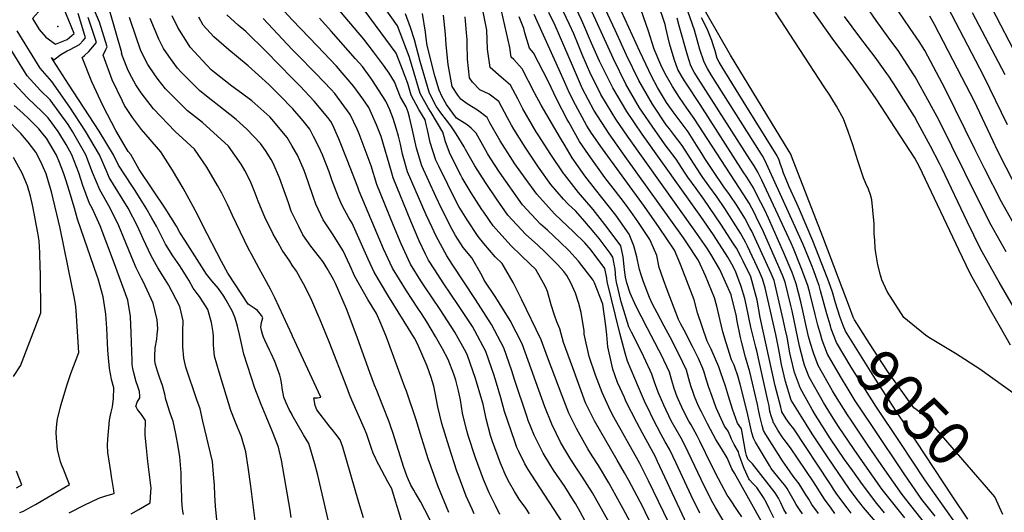
# Model space of a CAD drawing. Units: inches. Extents: x 2501715 to 2507027, y 1473452 to 1480904.
# Drawn here: x 2504820 to 2505469, y 1477048 to 1477372 of the extents above; entities that cross this region are included whole.
import ezdxf
from ezdxf.enums import TextEntityAlignment as Align

# ---------------------------------------------------------------- set-up
doc = ezdxf.new("R2010")
doc.units = ezdxf.units.IN
doc.header["$MEASUREMENT"] = 0
doc.layers.add('tile_2917_05_contour_10ft', color=8, linetype='Continuous')
doc.layers.add('tile_2917_05_spot_elev', color=143, linetype='Continuous')
doc.styles.add('Arial', font='arial.ttf')

msp = doc.modelspace()

# ---------------------------------------------------------------- linework, layer by layer
at = {"layer": 'tile_2917_05_contour_10ft'}
for points, elevation in [([(2505406.96, 1477366.04), (2505398.51, 1477378.45), (2505392.64, 1477386.93), (2505390.71, 1477391.41), (2505389.21, 1477394.44), (2505387.57, 1477397.48), (2505382.55, 1477406.46), (2505366.97, 1477431.1), (2505353.85, 1477451.64), (2505333.5, 1477483.03), (2505332.14, 1477485.22)], 9100), ([(2505394.22, 1477358), (2505388.48, 1477365.93), (2505384.39, 1477371.46), (2505378.1, 1477380.56), (2505375.44, 1477384.45), (2505373.27, 1477388.5), (2505368.64, 1477397.32), (2505364.8, 1477405.86), (2505360.41, 1477414.59), (2505347.32, 1477435.9), (2505321.06, 1477476.75), (2505320.41, 1477477.8)], 9090), ([(2505000, 1477164.12), (2504988.5, 1477188.91), (2504985.68, 1477194.59), (2504983.1, 1477199.37), (2504978.21, 1477208.01), (2504973.06, 1477217.49), (2504971.24, 1477221.11), (2504960.58, 1477243.06), (2504957.33, 1477250.18), (2504953.59, 1477257.8), (2504950.83, 1477262.8), (2504943.69, 1477274.81), (2504935.53, 1477286.73), (2504922.97, 1477298.36), (2504908.65, 1477313.16), (2504902.64, 1477320.84), (2504900.56, 1477323.77), (2504896.92, 1477329.02), (2504894.33, 1477333.82), (2504891.98, 1477338.52), (2504888.26, 1477347.94), (2504887.54, 1477349.88), (2504887.67, 1477350.16), (2504871.08, 1477408.12)], 8740), ([(2505241.2, 1477030.16), (2505232.44, 1477048.02), (2505230.75, 1477051.21), (2505221.5, 1477068.53), (2505218.79, 1477073.57), (2505213.91, 1477081.92), (2505198.97, 1477107.82), (2505193.16, 1477119.76), (2505184.68, 1477142.66), (2505178.55, 1477159.3), (2505176.07, 1477168.37), (2505174.3, 1477173.02), (2505172.57, 1477177.43), (2505170.55, 1477184.3), (2505167.97, 1477193.08), (2505167.02, 1477195.53), (2505165.35, 1477198.5), (2505160.26, 1477207.37), (2505156.46, 1477211.19), (2505150.66, 1477216.77), (2505143.84, 1477223.33), (2505132.21, 1477236.19), (2505126.1, 1477245.2), (2505124.89, 1477247.02), (2505117.72, 1477257.96), (2505111.85, 1477267.73), (2505110.94, 1477269.54), (2505104.01, 1477283.4), (2505100.92, 1477291.54), (2505099.9, 1477294.71), (2505099.18, 1477297.85), (2505091.52, 1477310.8), (2505089.41, 1477313.9), (2505084.2, 1477323.21), (2505079.16, 1477340.39), (2505076.98, 1477347.72), (2505069.2, 1477367.79), (2505052.12, 1477392.19)], 8850), ([(2505366.87, 1477182.72), (2505349.31, 1477228.97), (2505328.76, 1477281.98), (2505328.24, 1477283.29), (2505327.22, 1477285.09), (2505288.48, 1477348.55), (2505266.33, 1477387.29)], 9050), ([(2505470.92, 1477302.73), (2505455.29, 1477334.81), (2505428.99, 1477385.38)], 9120), ([(2505000, 1477111.62), (2504999.84, 1477111.91), (2504998.02, 1477115.32), (2504996.04, 1477119.67), (2504994.35, 1477123.41), (2504993.37, 1477129.31), (2504993.14, 1477131.45), (2504992.4, 1477135.2), (2504991.77, 1477137.92), (2504988.43, 1477146.96), (2504986.06, 1477152.26), (2504985.08, 1477154.25), (2504981.91, 1477160.85), (2504981.05, 1477162.88), (2504980.29, 1477164.98), (2504979.69, 1477167.22), (2504979.24, 1477169.47), (2504979.81, 1477172.52), (2504980.7, 1477175.63), (2504979.66, 1477177.09), (2504977.16, 1477180.54), (2504974.91, 1477181.94), (2504970.93, 1477184.65), (2504957.48, 1477205.08), (2504953.47, 1477212.63), (2504940.91, 1477236.78), (2504938, 1477242.7), (2504934.8, 1477248.87), (2504928.15, 1477260.92), (2504921.16, 1477272.94), (2504913.52, 1477284.9), (2504900.63, 1477299.63), (2504894.68, 1477307.43), (2504889.51, 1477315.42), (2504888.14, 1477318.21), (2504881.31, 1477332.38), (2504875.37, 1477348.53), (2504877.27, 1477352.21), (2504878.15, 1477354.03), (2504872.95, 1477370.34), (2504867.06, 1477384.17)], 8730), ([(2505000, 1477371.69), (2504992.37, 1477379.93)], 8810), ([(2505223.51, 1477014.36), (2505197.6, 1477060.39), (2505190.64, 1477071.52), (2505187.56, 1477076.06), (2505183.43, 1477082.49), (2505180.15, 1477087.92), (2505176.67, 1477093.79), (2505170.8, 1477105.69), (2505166.31, 1477116.99), (2505151.33, 1477158.5), (2505143.46, 1477173.95), (2505134.08, 1477189.08), (2505126.42, 1477200.5), (2505124.97, 1477203.29), (2505118.14, 1477215.13), (2505112.49, 1477222.01), (2505107.48, 1477229.9), (2505105.3, 1477233.78), (2505098.27, 1477247.6), (2505094.41, 1477255.58), (2505085.35, 1477275.71), (2505081.8, 1477287.25), (2505079.25, 1477299.21), (2505077.24, 1477307.76), (2505076.25, 1477310.97), (2505074.98, 1477314.47), (2505071.19, 1477320.87), (2505067.35, 1477331.07), (2505063.68, 1477336.78), (2505059.97, 1477341.89), (2505053.42, 1477350.72), (2505047.08, 1477359.02), (2505028.61, 1477380.81)], 8830), ([(2505357.3, 1477046.94), (2505354.74, 1477050.38), (2505350.42, 1477056.19), (2505343.11, 1477067.62), (2505328.03, 1477090.1), (2505325.27, 1477093.86), (2505322.63, 1477097.24), (2505319.63, 1477101.6), (2505317.01, 1477106.33), (2505316.74, 1477106.85), (2505316.56, 1477107.38), (2505315.51, 1477110.53), (2505314.51, 1477114.04), (2505313.94, 1477117.71), (2505313.2, 1477121.31), (2505307.92, 1477144.98), (2505305.91, 1477153.95), (2505305.23, 1477156.4), (2505301.84, 1477169.49), (2505299.14, 1477183.28), (2505297.98, 1477188.44), (2505295.67, 1477196.29), (2505292.78, 1477204), (2505291.74, 1477206.38), (2505289.44, 1477211.01), (2505286.69, 1477215.64), (2505277.38, 1477230.18), (2505268.96, 1477242.37), (2505230.41, 1477296.46), (2505220.21, 1477311.55), (2505211, 1477326.93), (2505203.28, 1477342.36), (2505202.3, 1477344.49), (2505197.04, 1477356.48), (2505191.39, 1477369.78), (2505190.47, 1477371.75), (2505185.3, 1477382.55)], 8960), ([(2505389.55, 1477035.3), (2505376.23, 1477050.79), (2505371.33, 1477056.91), (2505366.85, 1477062.95), (2505352.34, 1477084.22), (2505342.35, 1477099.29), (2505338.38, 1477105.55), (2505328.51, 1477121.48), (2505324.68, 1477133.68), (2505322.04, 1477145.01), (2505320.78, 1477152.46), (2505320, 1477157.09), (2505318.38, 1477164.69), (2505311.28, 1477195.44), (2505309.63, 1477201.41), (2505307.64, 1477205.98), (2505299.71, 1477222.81), (2505298.32, 1477225.43), (2505295.19, 1477231.34), (2505284.92, 1477247.69), (2505279.73, 1477255.09), (2505274.26, 1477262.54), (2505270.33, 1477268.04), (2505268.94, 1477270.03), (2505262.28, 1477280.51), (2505256.64, 1477289.08), (2505251.7, 1477295.61), (2505248.28, 1477300), (2505246.25, 1477302.7), (2505237.09, 1477316.32), (2505228.13, 1477331.77), (2505220.14, 1477348.57), (2505212.71, 1477365.07), (2505204.52, 1477382.27)], 8980), ([(2505403.27, 1477043.93), (2505390.96, 1477059.28), (2505388.42, 1477062.57), (2505377.04, 1477078.92), (2505370.07, 1477088.94), (2505359.65, 1477104.15), (2505355.01, 1477111.44), (2505349.69, 1477119.94), (2505340.44, 1477136.63), (2505337.28, 1477144.54), (2505336.57, 1477146.79), (2505333.99, 1477156.99), (2505329.12, 1477180.33), (2505328.28, 1477183.78), (2505324.52, 1477199.12), (2505322.73, 1477203.66), (2505311.78, 1477228.65), (2505309.31, 1477234.2), (2505306.64, 1477239.79), (2505304.31, 1477244.48), (2505300.79, 1477251.16), (2505297.41, 1477256.52), (2505264.52, 1477306.95), (2505259.69, 1477313.72), (2505254.9, 1477320.57), (2505250.28, 1477327.83), (2505245.3, 1477336.62), (2505242.73, 1477342.08), (2505238.28, 1477352.52), (2505234.48, 1477364.26), (2505228, 1477383.25)], 9000), ([(2505341.55, 1477158.06), (2505340.02, 1477163.39), (2505334.93, 1477186.15), (2505331.85, 1477198), (2505330.26, 1477202.5), (2505329.06, 1477205.44), (2505323.5, 1477218.84), (2505313.47, 1477241.21), (2505311.05, 1477246.46), (2505305.94, 1477256.67), (2505303.64, 1477261.24), (2505299.24, 1477268.13), (2505296.86, 1477271.85), (2505268.51, 1477315.98), (2505259.5, 1477329.65), (2505258.26, 1477331.6), (2505256.22, 1477334.91), (2505253.94, 1477339.07), (2505251.51, 1477345.97), (2505248.34, 1477356.28), (2505245.96, 1477366.58), (2505245.42, 1477368.64), (2505240.96, 1477382.44)], 9010), ([(2505354.29, 1477170.47), (2505352, 1477178.25), (2505347.88, 1477193.49), (2505346.86, 1477196.83), (2505345.85, 1477199.83), (2505343.4, 1477206.52), (2505341.84, 1477210.45), (2505336.4, 1477223.91), (2505335.36, 1477226.25), (2505327.93, 1477242.72), (2505311.19, 1477279.48), (2505309.56, 1477282.23), (2505307.7, 1477285.31), (2505275.89, 1477335.66), (2505273.36, 1477339.75), (2505271.2, 1477343.94), (2505268.36, 1477352.29), (2505267.16, 1477356.23), (2505264.77, 1477364.96), (2505259.11, 1477381.25)], 9030), ([(2505472.91, 1477157.6), (2505466.36, 1477169.18), (2505459.82, 1477180.77), (2505453.3, 1477192.38), (2505447.77, 1477202.33), (2505446.19, 1477205.19), (2505439, 1477220.36), (2505413.06, 1477274.96), (2505409.98, 1477280.75), (2505384.55, 1477319.79), (2505378.96, 1477327.8), (2505374.25, 1477334.44), (2505368.69, 1477342.11), (2505356.6, 1477358.19), (2505346.99, 1477371.69), (2505341.53, 1477379.56)], 9070), ([(2505494.63, 1477314.24), (2505460.86, 1477379.24)], 9140), ([(2504975.71, 1477040.3), (2504972.68, 1477064.93), (2504971.03, 1477077.32), (2504969.33, 1477087.38), (2504966.47, 1477097.23), (2504962.3, 1477107.4), (2504959.55, 1477114.54), (2504951.78, 1477139.97), (2504950.27, 1477145.18), (2504948.81, 1477150.39), (2504948.35, 1477155.23), (2504948.16, 1477157.76), (2504948.21, 1477163.06), (2504947.94, 1477166), (2504946.78, 1477172.49), (2504944.47, 1477181.03), (2504941.39, 1477185.87), (2504938.88, 1477189.72), (2504937.41, 1477191.58), (2504934.74, 1477195.22), (2504931.8, 1477200.36), (2504930.77, 1477202.22), (2504927.04, 1477208.1), (2504925.89, 1477209.87), (2504921.24, 1477216.43), (2504916.51, 1477224.2), (2504910.62, 1477236.02), (2504907.56, 1477241.34), (2504903.86, 1477247.77), (2504896.53, 1477259.53), (2504894.37, 1477262.7), (2504885.57, 1477276.15), (2504882.34, 1477282.97), (2504872.87, 1477298.46), (2504852.56, 1477329.44), (2504842.67, 1477344.79), (2504841.36, 1477346.93), (2504842.95, 1477345.36), (2504847.54, 1477348.9), (2504851.75, 1477351.43), (2504853.75, 1477352.24), (2504859.97, 1477355.57), (2504862.28, 1477358.12), (2504863.79, 1477359.87), (2504861.46, 1477368.06), (2504858.94, 1477376.05)], 8710), ([(2504999.34, 1477044.24), (2504998.55, 1477048.93), (2504992.89, 1477081.96), (2504991.4, 1477088.45), (2504990.82, 1477090.45), (2504986.96, 1477100.61), (2504982.74, 1477110.74), (2504979.59, 1477118.51), (2504975.27, 1477129.26), (2504968.16, 1477151.63), (2504967.09, 1477156.76), (2504965.28, 1477164.58), (2504963.92, 1477170.07), (2504962.99, 1477173.14), (2504962.1, 1477176.04), (2504960.32, 1477180.25), (2504958.72, 1477183.36), (2504956.45, 1477187.34), (2504955, 1477189.82), (2504951.39, 1477195), (2504947, 1477199.9), (2504943.46, 1477204.35), (2504929.61, 1477226), (2504925.91, 1477231.81), (2504923.79, 1477235.98), (2504916.32, 1477247.74), (2504899.17, 1477273.19), (2504893.63, 1477283.25), (2504892, 1477285.11), (2504890.6, 1477287.22), (2504883.89, 1477299.06), (2504875.55, 1477314.94), (2504868.02, 1477330.91), (2504861.57, 1477347), (2504863.17, 1477348.4), (2504865.96, 1477351.02), (2504870.96, 1477356.95), (2504865.6, 1477373.34)], 8720), ([(2505000, 1477210.35), (2504998.3, 1477212.91), (2504993.34, 1477220.08), (2504990.4, 1477225.42), (2504987.5, 1477230.79), (2504984.7, 1477236.23), (2504982.46, 1477240.83), (2504977.62, 1477252.43), (2504975.61, 1477257.61), (2504972.54, 1477265.4), (2504968.82, 1477272.55), (2504966.3, 1477276.69), (2504957.96, 1477288.59), (2504940.78, 1477304.27), (2504931.04, 1477311.95), (2504923.09, 1477319.9), (2504916.56, 1477326.48), (2504911.59, 1477332.63), (2504909.42, 1477335.5), (2504904.9, 1477342.47), (2504900.29, 1477351.29), (2504893.48, 1477371.29), (2504892.82, 1477373.36)], 8750), ([(2505000, 1477244.45), (2504999.34, 1477245.81), (2504997.47, 1477251.34), (2504991.54, 1477267.82), (2504987.45, 1477277.47), (2504986.14, 1477279.93), (2504982.38, 1477285.69), (2504979.06, 1477290.34), (2504970, 1477299.75), (2504963, 1477306.11), (2504954.62, 1477312.76), (2504943.41, 1477321.59), (2504938.9, 1477325.2), (2504926.87, 1477337.32), (2504924.51, 1477339.88), (2504922.58, 1477342.45), (2504918.63, 1477347.79), (2504915.24, 1477352.95), (2504912.12, 1477359), (2504906.41, 1477372.73)], 8760), ([(2505000, 1477288.66), (2504996.64, 1477294.28), (2504986.62, 1477306.45), (2504985.16, 1477307.95), (2504973.35, 1477318.4), (2504966.54, 1477323.51), (2504960.26, 1477328.16), (2504948.75, 1477337.05), (2504946.48, 1477338.95), (2504932.8, 1477353.84), (2504932.06, 1477354.81), (2504924.73, 1477366.76), (2504920.9, 1477374.33)], 8770), ([(2505000, 1477313.55), (2504992.12, 1477321.77), (2504984.63, 1477329.33), (2504970.93, 1477341.55), (2504958.19, 1477352.08), (2504948.36, 1477360.61), (2504941.39, 1477368.32), (2504938.45, 1477373.59)], 8780), ([(2505000, 1477333.36), (2504982.76, 1477350.96), (2504969.38, 1477364.14), (2504964.43, 1477368.22), (2504956.9, 1477374.99)], 8790), ([(2505000, 1477352.35), (2504980.87, 1477372.76)], 8800), ([(2505192.92, 1477041.9), (2505189.53, 1477047.98), (2505186.4, 1477053.42), (2505185.16, 1477055.4), (2505179.41, 1477064.53), (2505172.03, 1477075.4), (2505169.61, 1477079.25), (2505165.17, 1477086.59), (2505162.96, 1477090.98), (2505159.27, 1477098.43), (2505155.36, 1477108.09), (2505154.59, 1477110.25), (2505146.22, 1477135.11), (2505144.54, 1477140.74), (2505139.38, 1477155.96), (2505131.23, 1477171.35), (2505120.66, 1477187.8), (2505105.3, 1477211.03), (2505101.83, 1477216.42), (2505094.77, 1477229.44), (2505092.04, 1477235.08), (2505088.23, 1477243.46), (2505075.95, 1477271.83), (2505072.59, 1477283.45), (2505071.31, 1477289.9), (2505069.84, 1477295.32), (2505068.38, 1477300.5), (2505066.39, 1477306.91), (2505064.32, 1477312.61), (2505061.62, 1477318.18), (2505052.39, 1477332.43), (2505046.18, 1477341), (2505041.72, 1477346.21), (2505025.67, 1477364.25), (2505017.83, 1477372.79)], 8820), ([(2505222.62, 1477040.96), (2505217.87, 1477049.92), (2505213.24, 1477058.33), (2505208.4, 1477067.11), (2505201.6, 1477078.34), (2505197.46, 1477084.84), (2505194.64, 1477089.5), (2505188.39, 1477100.46), (2505187.23, 1477102.73), (2505182.14, 1477112.83), (2505177.76, 1477124.19), (2505167.97, 1477149.8), (2505163.93, 1477161.17), (2505150.87, 1477187.92), (2505145.52, 1477198.79), (2505138.15, 1477211.44), (2505133.51, 1477215.9), (2505126.17, 1477224.51), (2505122.39, 1477229.12), (2505115.21, 1477240.06), (2505109.67, 1477248.91), (2505108.22, 1477251.7), (2505096.65, 1477274.94), (2505094.55, 1477279.5), (2505090.89, 1477291), (2505088.99, 1477299.36), (2505088.2, 1477302.9), (2505087.5, 1477305.87), (2505083.41, 1477312.82), (2505078.31, 1477322.15), (2505076.08, 1477329.79), (2505072.46, 1477339.19), (2505068.3, 1477349.91), (2505048.01, 1477377.55)], 8840), ([(2505251.26, 1477033.81), (2505234.49, 1477068.44), (2505228.83, 1477079.72), (2505227.83, 1477081.64), (2505211.74, 1477110.32), (2505209.53, 1477114.46), (2505203.97, 1477126.56), (2505199.63, 1477137.95), (2505195.41, 1477150.21), (2505192.28, 1477164.97), (2505192.1, 1477167.08), (2505190.11, 1477179.22), (2505188.72, 1477185.13), (2505186.44, 1477191.95), (2505183.48, 1477198.59), (2505180.85, 1477203.57), (2505178.91, 1477206.11), (2505174.64, 1477210.74), (2505166.81, 1477218.63), (2505161.5, 1477223.74), (2505153.76, 1477230.46), (2505142.02, 1477243.24), (2505134.48, 1477253.92), (2505127.12, 1477264.72), (2505120.13, 1477275.79), (2505114.01, 1477286.47), (2505113.57, 1477287.35), (2505113.25, 1477288.19), (2505107.91, 1477296.72), (2505104.39, 1477301.96), (2505101.49, 1477305.82), (2505097.78, 1477310.55), (2505094.83, 1477314.87), (2505093.63, 1477317.04), (2505090.03, 1477324.26), (2505084.1, 1477344.37), (2505080.37, 1477358.7), (2505077.94, 1477366.83), (2505074.62, 1477375.75)], 8860), ([(2505264.85, 1477029.17), (2505240.59, 1477081.02), (2505238.86, 1477084.53), (2505230.64, 1477099.68), (2505226.97, 1477106.74), (2505219.7, 1477120.86), (2505218.67, 1477123.09), (2505214.21, 1477133), (2505211.12, 1477141.74), (2505210.09, 1477145.86), (2505207.88, 1477156.56), (2505207.13, 1477164.46), (2505206.49, 1477170.39), (2505204.41, 1477184.58), (2505199.02, 1477198.77), (2505198.17, 1477200.38), (2505188.53, 1477213.03), (2505182.16, 1477219.93), (2505176.43, 1477225.55), (2505168.05, 1477233.38), (2505163.41, 1477237.4), (2505151.55, 1477250.1), (2505136.45, 1477271.43), (2505130.22, 1477280.87), (2505128.46, 1477283.78), (2505120.99, 1477297.14), (2505117.76, 1477300.57), (2505115.11, 1477302.79), (2505108.17, 1477307.17), (2505101.56, 1477316.08), (2505098.75, 1477321.21), (2505096.64, 1477325.45), (2505093.92, 1477334.85), (2505088.74, 1477354.83), (2505088.24, 1477359.63), (2505087.67, 1477363.59), (2505085.67, 1477375.87)], 8870), ([(2505268.26, 1477047.03), (2505262.74, 1477058.62), (2505252.88, 1477079.96), (2505248.42, 1477089.11), (2505245.61, 1477094.02), (2505242.8, 1477098.86), (2505237.64, 1477108.98), (2505233.83, 1477116.76), (2505232.66, 1477119.34), (2505227.92, 1477130.01), (2505220.66, 1477147.22), (2505219.24, 1477152.33), (2505215.69, 1477165.53), (2505207.27, 1477199.52), (2505207.06, 1477201.64), (2505205.71, 1477208.12), (2505196.75, 1477220.23), (2505192.74, 1477224.91), (2505185.46, 1477232.04), (2505172.6, 1477244.01), (2505161.07, 1477256.94), (2505153.34, 1477267.48), (2505146.62, 1477276.94), (2505144.92, 1477279.41), (2505136.86, 1477292.14), (2505130.17, 1477303.98), (2505128.35, 1477307.42), (2505121.96, 1477312.36), (2505115.07, 1477316.6), (2505111.02, 1477319.61), (2505109.11, 1477322.13), (2505105.33, 1477327.98), (2505104.41, 1477332.73), (2505102.54, 1477342.49), (2505101.28, 1477355.28), (2505100.81, 1477362.27), (2505099.63, 1477374.79)], 8880), ([(2505294.61, 1477023.73), (2505278.63, 1477050.89), (2505276.94, 1477053.77), (2505271.52, 1477064.65), (2505260.77, 1477087.16), (2505257.67, 1477093.55), (2505256.07, 1477096.44), (2505252.76, 1477102.06), (2505249.54, 1477107.82), (2505244.6, 1477118.23), (2505240.83, 1477126.73), (2505238.54, 1477133.21), (2505236.79, 1477138.61), (2505235.74, 1477140.98), (2505230.04, 1477153.22), (2505223.44, 1477166.11), (2505221.53, 1477169.78), (2505217.33, 1477183.36), (2505216.48, 1477186.14), (2505213.41, 1477199.08), (2505213.09, 1477201.75), (2505212.56, 1477207.66), (2505211.07, 1477215.68), (2505209.26, 1477218.19), (2505202.14, 1477227.84), (2505198.81, 1477231.9), (2505192.59, 1477239.12), (2505186.66, 1477245.78), (2505181.6, 1477250.48), (2505178.65, 1477253.78), (2505170.14, 1477263.46), (2505162.09, 1477274.86), (2505153.31, 1477287.93), (2505145.82, 1477299.83), (2505144.27, 1477302.48), (2505141.7, 1477307.34), (2505136.01, 1477318.12), (2505129.55, 1477322.95), (2505123.4, 1477325.75), (2505118.68, 1477330.83), (2505116.65, 1477333.59), (2505115.33, 1477345.94), (2505115.1, 1477355.96), (2505115.04, 1477358.8), (2505114.71, 1477363.17), (2505113.8, 1477373.69)], 8890), ([(2505296.03, 1477044.62), (2505293.67, 1477048.25), (2505287.57, 1477057.18), (2505286.4, 1477058.99), (2505280.54, 1477069.73), (2505276.02, 1477078.65), (2505268.32, 1477094.5), (2505266.66, 1477097.86), (2505262.66, 1477105.19), (2505261.15, 1477107.72), (2505258.48, 1477112.68), (2505256.4, 1477116.94), (2505255.12, 1477119.71), (2505253.5, 1477123.65), (2505251.52, 1477129.03), (2505249.95, 1477134.45), (2505248.28, 1477139.87), (2505242.89, 1477151.44), (2505241.43, 1477154.46), (2505233.7, 1477168.95), (2505226.2, 1477183.47), (2505222.38, 1477191.79), (2505220.31, 1477198.59), (2505219.5, 1477202.4), (2505218.78, 1477207.22), (2505218.5, 1477209.38), (2505217.93, 1477215.8), (2505216.24, 1477222.97), (2505207.36, 1477235.2), (2505198.07, 1477246.85), (2505188.52, 1477258.14), (2505179.2, 1477269.98), (2505178.91, 1477270.39), (2505169.8, 1477283.79), (2505162.26, 1477295.46), (2505160.63, 1477298.15), (2505151.91, 1477313.15), (2505148.41, 1477319.79), (2505143.7, 1477328.86), (2505137.47, 1477334.02), (2505130.3, 1477340.36), (2505128.55, 1477352.5), (2505128.1, 1477364.89), (2505125.67, 1477377.07)], 8900), ([(2505308.86, 1477041.68), (2505291.08, 1477073.34), (2505289.52, 1477076.24), (2505286.32, 1477083.54), (2505282.6, 1477089.53), (2505278.9, 1477095.56), (2505275.45, 1477102.05), (2505273.42, 1477105.92), (2505269.38, 1477113.7), (2505267.47, 1477117.57), (2505264.87, 1477123.82), (2505263.89, 1477126.41), (2505262.59, 1477130.24), (2505261.87, 1477133.01), (2505259.58, 1477141.1), (2505257.17, 1477146.28), (2505252.63, 1477155.68), (2505248.8, 1477162.83), (2505244.81, 1477170.16), (2505240.16, 1477178.96), (2505237.17, 1477184.67), (2505235.22, 1477188.92), (2505231.36, 1477199.28), (2505229.78, 1477203.91), (2505228.73, 1477207.52), (2505227.39, 1477213.49), (2505226.94, 1477215.85), (2505224.83, 1477223.13), (2505221.74, 1477230.73), (2505213.02, 1477243.17), (2505203.81, 1477254.95), (2505199.66, 1477260.04), (2505192.69, 1477269.17), (2505184.37, 1477280.91), (2505179.59, 1477288.78), (2505176.51, 1477293.88), (2505163.88, 1477315.69), (2505159.47, 1477323.7), (2505151.41, 1477339.62), (2505145.87, 1477345.74), (2505144.17, 1477347.24), (2505143.14, 1477353.58), (2505137.65, 1477377.73)], 8910), ([(2505317.11, 1477044.07), (2505313.94, 1477050.06), (2505312.17, 1477053.85), (2505310.3, 1477057.46), (2505305.9, 1477064.01), (2505303.27, 1477066.6), (2505301.05, 1477069.03), (2505300.67, 1477069.75), (2505297.58, 1477076.46), (2505296.4, 1477079.33), (2505294.27, 1477085.44), (2505293.79, 1477087.36), (2505290.99, 1477092.3), (2505289.11, 1477095.71), (2505288.29, 1477097.88), (2505287.1, 1477100.93), (2505284.61, 1477104.26), (2505279.17, 1477116.47), (2505276.4, 1477123.88), (2505273.96, 1477130.45), (2505272, 1477136.86), (2505271.19, 1477139.81), (2505270.43, 1477142.28), (2505267.41, 1477148.78), (2505263.57, 1477156.87), (2505257.99, 1477167.56), (2505255.92, 1477171.38), (2505254.22, 1477174.58), (2505246.88, 1477193.99), (2505244.4, 1477200.55), (2505241.66, 1477208.79), (2505239.99, 1477216.65), (2505236.41, 1477225.28), (2505235.47, 1477227.13), (2505227.59, 1477238.97), (2505223.03, 1477245.53), (2505218.84, 1477251.39), (2505212.82, 1477258.99), (2505205.82, 1477268.12), (2505195.03, 1477283.18), (2505189.2, 1477291.63), (2505182.03, 1477304.37), (2505180.97, 1477306.27), (2505174.26, 1477319.28), (2505168.49, 1477331.34), (2505158.83, 1477349.98), (2505156.23, 1477353.22), (2505153.14, 1477363.19), (2505152.42, 1477366.04), (2505149.35, 1477373.81)], 8920), ([(2505325.43, 1477046.59), (2505323.75, 1477049.53), (2505321.62, 1477053.83), (2505320.1, 1477056.85), (2505318.04, 1477060.4), (2505303.06, 1477079.52), (2505301.48, 1477080.98), (2505299.86, 1477082.66), (2505299.03, 1477084.91), (2505298.62, 1477086.85), (2505298.3, 1477089.01), (2505296.26, 1477100.05), (2505295.7, 1477102.47), (2505293.07, 1477106.29), (2505289.86, 1477115.47), (2505287.22, 1477124.03), (2505285.21, 1477130.61), (2505282.28, 1477139.4), (2505280.84, 1477143.42), (2505275.78, 1477154.94), (2505274.31, 1477158.04), (2505273.12, 1477160.32), (2505266.73, 1477179.01), (2505264.55, 1477187.38), (2505256.1, 1477209.75), (2505255.26, 1477211.76), (2505251.75, 1477220.16), (2505241.56, 1477235.09), (2505231.93, 1477248.89), (2505204.24, 1477286.83), (2505197.09, 1477297.21), (2505193.92, 1477302.09), (2505186.38, 1477315.75), (2505182.64, 1477323.54), (2505179.38, 1477330.64), (2505175.78, 1477338.94), (2505159.16, 1477375.23)], 8930), ([(2505335.91, 1477046.69), (2505333.99, 1477049.44), (2505331.86, 1477052.78), (2505330.39, 1477055.14), (2505327.92, 1477059.82), (2505325.87, 1477063.37), (2505324.35, 1477065.4), (2505322.9, 1477067.26), (2505317.15, 1477074.25), (2505315.37, 1477076.53), (2505314.2, 1477078.46), (2505306.34, 1477091.58), (2505305.03, 1477093.86), (2505303.79, 1477096.32), (2505302.57, 1477099.85), (2505299.44, 1477113.83), (2505294.95, 1477131.92), (2505293.37, 1477137.42), (2505291.38, 1477143.15), (2505290.89, 1477144.51), (2505289.31, 1477148.1), (2505285.63, 1477159.17), (2505283.47, 1477166.37), (2505281.66, 1477173.92), (2505279.53, 1477183.21), (2505277.99, 1477188.7), (2505272.05, 1477203.26), (2505267.41, 1477213.46), (2505259.84, 1477224.98), (2505257.61, 1477228.22), (2505219.24, 1477281.92), (2505208.71, 1477296.72), (2505198.57, 1477312.39), (2505191.19, 1477326.42), (2505185.06, 1477340.22), (2505178.91, 1477354.9), (2505173.07, 1477367.98), (2505168.85, 1477376.63)], 8940), ([(2505346.59, 1477046.77), (2505342.2, 1477052.81), (2505340.1, 1477056.17), (2505338, 1477059.53), (2505333.72, 1477066.34), (2505331.46, 1477069.41), (2505329.88, 1477071.4), (2505325.8, 1477077.02), (2505322.74, 1477081.48), (2505311.74, 1477098.77), (2505310.23, 1477101.56), (2505309.32, 1477104.86), (2505307.86, 1477110.81), (2505306.99, 1477114.98), (2505306.35, 1477118.63), (2505301.26, 1477140), (2505298.52, 1477149.68), (2505295.97, 1477159.22), (2505295.07, 1477162.71), (2505292.83, 1477174.47), (2505292.42, 1477176.55), (2505289.08, 1477190.78), (2505281.58, 1477207.39), (2505275.62, 1477217.51), (2505272.87, 1477221.69), (2505265.34, 1477232.75), (2505220.66, 1477295.32), (2505213.1, 1477306.46), (2505210.59, 1477310.32), (2505203.2, 1477322.66), (2505200.48, 1477328.03), (2505196.56, 1477335.87), (2505190.83, 1477349.07), (2505188.25, 1477355.61), (2505185.34, 1477362.57), (2505182.48, 1477368.72), (2505178.07, 1477377.96)], 8950), ([(2505368.02, 1477047.15), (2505365.28, 1477050.63), (2505358.64, 1477059.57), (2505356.47, 1477062.9), (2505355.04, 1477065.12), (2505353.77, 1477067.09), (2505330.28, 1477102.64), (2505327.48, 1477106.19), (2505325.17, 1477109.07), (2505322.45, 1477113.79), (2505321.64, 1477116.83), (2505317.98, 1477130.97), (2505308.19, 1477175.86), (2505306.08, 1477187.19), (2505305.52, 1477189.67), (2505301.96, 1477202.59), (2505296.89, 1477212.83), (2505295.26, 1477215.99), (2505292.4, 1477221.48), (2505290.59, 1477224.34), (2505282.22, 1477237.39), (2505271.01, 1477253.84), (2505265.91, 1477260.68), (2505260.5, 1477268.15), (2505258.32, 1477271.55), (2505252.69, 1477280.13), (2505247.75, 1477286.63), (2505246.15, 1477288.68), (2505238.91, 1477298.86), (2505228.73, 1477313.96), (2505219.62, 1477329.36), (2505211.48, 1477346.12), (2505197.41, 1477376.95)], 8970), ([(2505389.96, 1477047.27), (2505384.93, 1477053.5), (2505375.42, 1477065.83), (2505369.04, 1477074.86), (2505363.72, 1477082.45), (2505354.44, 1477095.98), (2505344.53, 1477111.46), (2505342.3, 1477115.19), (2505334.55, 1477129.15), (2505330.77, 1477139.65), (2505328.17, 1477149.81), (2505327.55, 1477152.7), (2505325.83, 1477162.92), (2505324.65, 1477168.46), (2505323.33, 1477174.53), (2505317.25, 1477200.24), (2505315.28, 1477204.8), (2505304.73, 1477227.95), (2505302.5, 1477232.67), (2505301.34, 1477234.86), (2505297.97, 1477241.17), (2505292.9, 1477249.35), (2505287.82, 1477256.89), (2505284.18, 1477261.92), (2505277.28, 1477271.9), (2505271.74, 1477280.63), (2505269.74, 1477283.78), (2505266.2, 1477289.4), (2505260.58, 1477298.02), (2505259.29, 1477299.82), (2505252.82, 1477308.51), (2505250.77, 1477311.2), (2505246.36, 1477317.44), (2505240.54, 1477327.35), (2505236.64, 1477334.17), (2505228.74, 1477351), (2505216.71, 1477377.36)], 8990), ([(2505347.97, 1477164.31), (2505346.13, 1477170.79), (2505344.37, 1477177.86), (2505340.76, 1477191.99), (2505339.5, 1477196.82), (2505335.15, 1477208.52), (2505329.97, 1477221.38), (2505328.41, 1477224.89), (2505318.46, 1477246.58), (2505309.16, 1477266.34), (2505306.56, 1477271.56), (2505304.08, 1477275.67), (2505302.88, 1477277.62), (2505301.58, 1477279.68), (2505267.19, 1477333.2), (2505264.66, 1477337.29), (2505262.47, 1477341.48), (2505260.17, 1477348.44), (2505254.79, 1477367.89), (2505253.53, 1477372.83)], 9020), ([(2505360.49, 1477176.51), (2505357.78, 1477185.44), (2505355.68, 1477192.5), (2505353.35, 1477199.38), (2505350.77, 1477206.16), (2505342.82, 1477226.43), (2505333.89, 1477247.05), (2505332.23, 1477250.83), (2505327.24, 1477261.95), (2505324.76, 1477267.79), (2505323.45, 1477270.92), (2505322.48, 1477273.76), (2505321.54, 1477276.66), (2505320.54, 1477279.43), (2505319.75, 1477281.39), (2505319.59, 1477281.71), (2505319.34, 1477282.18), (2505318.22, 1477284.09), (2505298.6, 1477315.33), (2505283.11, 1477340.64), (2505281.14, 1477344.01), (2505279.85, 1477346.39), (2505278.45, 1477351.29), (2505277.14, 1477355.44), (2505276.15, 1477358.29), (2505273.12, 1477365.94), (2505269.35, 1477373.19)], 9040), ([(2505493.89, 1477112.15), (2505452.73, 1477141.89), (2505436.68, 1477152.24), (2505419.17, 1477162.72), (2505416.98, 1477164.23), (2505402.69, 1477175.93), (2505391.61, 1477192.89), (2505388.3, 1477200.66), (2505387.43, 1477203.66), (2505385.63, 1477210.52), (2505384.29, 1477218.35), (2505383.89, 1477221.45), (2505383.49, 1477226.53), (2505383.24, 1477231.24), (2505383.09, 1477237.69), (2505382.72, 1477241.92), (2505382.27, 1477246.49), (2505381.56, 1477253.38), (2505380.7, 1477256.5), (2505379.36, 1477260.34), (2505377.7, 1477264.1), (2505376.02, 1477267.86), (2505372.4, 1477278.95), (2505369.09, 1477289.42), (2505366.07, 1477298.35), (2505362.87, 1477306.56), (2505358.25, 1477315), (2505355.33, 1477320), (2505353.95, 1477322.24), (2505350.27, 1477327.79), (2505318.1, 1477376.78)], 9060), ([(2505477.22, 1477178.74), (2505465.54, 1477199.04), (2505463.8, 1477202.09), (2505453.25, 1477221.08), (2505444.46, 1477239.13), (2505427.95, 1477273.77), (2505426.24, 1477277.12), (2505420.18, 1477288.63), (2505412.17, 1477303.51), (2505409.62, 1477308.16), (2505400.91, 1477322.03), (2505398.03, 1477326.56), (2505392.75, 1477334.72), (2505391.46, 1477336.56), (2505383.82, 1477347.13), (2505373.67, 1477360.38), (2505363.7, 1477374.03)], 9080), ([(2505629.66, 1477036.99), (2505619.74, 1477047.9), (2505616.09, 1477052.62), (2505611.72, 1477058.3), (2505575.82, 1477106.48), (2505565.11, 1477121.81), (2505536.75, 1477163.57), (2505523.51, 1477184.18), (2505484.7, 1477247.95), (2505481.92, 1477252.88), (2505473.83, 1477267.4), (2505470.16, 1477274.57), (2505464.42, 1477285.88), (2505461.43, 1477292), (2505449.12, 1477317.98), (2505440.93, 1477334), (2505422.81, 1477368.68), (2505419.72, 1477374.11)], 9110), ([(2505469.4, 1477335.61), (2505447.93, 1477376.46)], 9130), ([(2505189.96, 1477022.4), (2505160.11, 1477068.33), (2505155.28, 1477075.86), (2505153.15, 1477079.55), (2505149.16, 1477087.55), (2505147.9, 1477090.32), (2505146.47, 1477094.22), (2505141.94, 1477107.56), (2505139.83, 1477113.98), (2505137.23, 1477122.87), (2505134.39, 1477132.74), (2505132.75, 1477138.23), (2505131.21, 1477142.72), (2505127.42, 1477153.41), (2505120.19, 1477167.19), (2505118.6, 1477169.95), (2505109.49, 1477183.85), (2505099.35, 1477198.76), (2505093.85, 1477207.29), (2505089.72, 1477213.69), (2505087.74, 1477217.48), (2505083.52, 1477226.24), (2505078.1, 1477239.28), (2505066.33, 1477267.87), (2505065.28, 1477271.73), (2505058.51, 1477295.1), (2505055.43, 1477302.67), (2505052.2, 1477310.11), (2505050.31, 1477314.02), (2505046.48, 1477319.9), (2505040.58, 1477327.96), (2505029.03, 1477341.31), (2505024.76, 1477346.01), (2505016.49, 1477354.38), (2505000, 1477371.69)], 8810), ([(2505602.8, 1477046.71), (2505596.47, 1477054.89), (2505593.36, 1477058.92), (2505587.4, 1477066.72), (2505578.49, 1477078.92), (2505569.73, 1477091.5), (2505561.04, 1477104.23), (2505554.35, 1477114.76), (2505548.94, 1477121.93), (2505544, 1477128.01), (2505530.74, 1477146.59), (2505528.91, 1477149.16), (2505519.15, 1477163.93), (2505517.41, 1477166.72), (2505489.07, 1477213.88), (2505477.92, 1477232.7), (2505476.09, 1477235.94), (2505467.01, 1477252.05), (2505455.9, 1477274), (2505449.76, 1477286.26), (2505430.01, 1477326.31), (2505416.47, 1477351.58), (2505412.72, 1477357.59), (2505406.96, 1477366.04)], 9100), ([(2504928.31, 1477046.27), (2504927.96, 1477048.44), (2504927.49, 1477051.93), (2504927.28, 1477056), (2504927.18, 1477058.14), (2504927.01, 1477062.55), (2504926.76, 1477069.13), (2504926.76, 1477073.69), (2504925.85, 1477084.06), (2504924.77, 1477091.05), (2504923.3, 1477099.38), (2504921.64, 1477107.61), (2504919.88, 1477112.31), (2504919.15, 1477114.27), (2504918.19, 1477117.04), (2504917.28, 1477119.82), (2504916.77, 1477121.9), (2504915.96, 1477125.43), (2504914.51, 1477131.02), (2504912.73, 1477135.99), (2504911.25, 1477140.64), (2504909.95, 1477144.88), (2504909.39, 1477147.42), (2504909.38, 1477150.3), (2504909.63, 1477155.88), (2504910.71, 1477161.62), (2504911.12, 1477164.56), (2504911.39, 1477168.31), (2504910.93, 1477174.33), (2504908.4, 1477185.3), (2504901.86, 1477199.47), (2504900.76, 1477201.44), (2504897.12, 1477208.5), (2504895.52, 1477212.79), (2504885.78, 1477236.09), (2504880.07, 1477247.84), (2504873.26, 1477259.85), (2504868.5, 1477271.29), (2504864.12, 1477282.88), (2504855.31, 1477298.38), (2504852.34, 1477302.89), (2504840.46, 1477319.24), (2504834.09, 1477325.22), (2504825.36, 1477334.97), (2504809.11, 1477361.24)], 8690), ([(2504950.73, 1477038.34), (2504949.35, 1477051.62), (2504949.07, 1477059), (2504948.78, 1477065.42), (2504948.15, 1477072.83), (2504947.35, 1477080.98), (2504941.16, 1477107.69), (2504939.24, 1477115.81), (2504937.16, 1477121.68), (2504929.94, 1477143.22), (2504928.49, 1477149.09), (2504927.96, 1477156.47), (2504927.91, 1477160.07), (2504927.91, 1477166.85), (2504928.08, 1477173.68), (2504926.78, 1477179.46), (2504925.9, 1477183.16), (2504918.55, 1477197.42), (2504916.28, 1477200.81), (2504911.48, 1477208.53), (2504906.99, 1477216.49), (2504901.77, 1477227.63), (2504898.17, 1477236.05), (2504891.93, 1477247.8), (2504887.96, 1477254.21), (2504879.46, 1477268.05), (2504878.11, 1477271.28), (2504872.98, 1477282.93), (2504863.84, 1477298.42), (2504853.43, 1477314.3), (2504841.59, 1477331.12), (2504834.02, 1477339.88), (2504818.74, 1477364.62)], 8700), ([(2505470.11, 1477219.01), (2505460.17, 1477236.66), (2505451.27, 1477254.46), (2505425.87, 1477305.47), (2505419.66, 1477317.15), (2505410.1, 1477334.37), (2505409.26, 1477335.7), (2505402.92, 1477345.57), (2505398.86, 1477351.59), (2505394.22, 1477358)], 9090), ([(2505156.13, 1477046.72), (2505153.72, 1477050.32), (2505149.37, 1477056.31), (2505146.3, 1477061.31), (2505142.96, 1477067.05), (2505140.92, 1477071.25), (2505137.05, 1477079.93), (2505131.81, 1477094.19), (2505130.51, 1477098.18), (2505127.68, 1477109.1), (2505125.66, 1477118.84), (2505124.84, 1477121.66), (2505120.7, 1477135.67), (2505115.39, 1477150.86), (2505114.39, 1477152.75), (2505107.02, 1477166.2), (2505097.36, 1477181.21), (2505087.26, 1477196.04), (2505084.73, 1477199.97), (2505077.85, 1477211.02), (2505071.65, 1477224.24), (2505066.68, 1477236.4), (2505055.68, 1477263.48), (2505052.04, 1477275.61), (2505044.14, 1477296.67), (2505042.79, 1477299.89), (2505038.12, 1477309.53), (2505027.96, 1477323.32), (2505025.6, 1477326.01), (2505015.72, 1477336.34), (2505002.77, 1477349.49), (2505000, 1477352.35)], 8800), ([(2505136.69, 1477046.29), (2505133.82, 1477052.06), (2505129.73, 1477060.53), (2505125.82, 1477069.18), (2505120.66, 1477083.52), (2505115.87, 1477098.21), (2505114.68, 1477102.1), (2505112.14, 1477112.95), (2505110.72, 1477121.72), (2505109.42, 1477127.68), (2505107.69, 1477134.5), (2505106.26, 1477138.64), (2505102.59, 1477148.13), (2505098.86, 1477155.23), (2505094.39, 1477163.45), (2505088.61, 1477173.05), (2505085.13, 1477178.46), (2505082.66, 1477182.11), (2505075.17, 1477193.32), (2505066.05, 1477208.37), (2505060.16, 1477220.99), (2505044.12, 1477259.02), (2505043.13, 1477261.76), (2505036.09, 1477279.69), (2505030.61, 1477293.54), (2505026.45, 1477302.8), (2505025.39, 1477304.85), (2505023.32, 1477307.44), (2505014.46, 1477318.35), (2505005.08, 1477328.18), (2505000, 1477333.36)], 8790), ([(2504894, 1477046.71), (2504898.9, 1477049.46), (2504903.8, 1477052.3), (2504906.5, 1477053.88), (2504906.91, 1477061.13), (2504907, 1477063.57), (2504904.83, 1477081.02), (2504903.95, 1477089.76), (2504903.21, 1477098.41), (2504903.2, 1477102.63), (2504903.26, 1477104.79), (2504903.3, 1477108.06), (2504900.61, 1477111.91), (2504898.13, 1477115.3), (2504897.13, 1477117.16), (2504897.06, 1477117.32), (2504897.86, 1477120.03), (2504899.66, 1477123.06), (2504899.69, 1477123.99), (2504899.39, 1477127.09), (2504898.07, 1477131.08), (2504897.26, 1477133.6), (2504895.68, 1477139.48), (2504895, 1477142.21), (2504894.53, 1477144.98), (2504894.65, 1477147.38), (2504893.87, 1477165.78), (2504893.36, 1477176.5), (2504891.62, 1477187.37), (2504882.19, 1477212.83), (2504873.39, 1477236.12), (2504872.54, 1477238.15), (2504868.14, 1477247.87), (2504866.46, 1477250.85), (2504862.06, 1477262.76), (2504859.34, 1477271.19), (2504857.9, 1477274.99), (2504854.93, 1477282.84), (2504851.09, 1477289.78), (2504845.84, 1477298.33), (2504839.32, 1477307.26), (2504835.34, 1477311.22), (2504825.67, 1477320.44), (2504816.69, 1477330.05)], 8680), ([(2504881.05, 1477135.11), (2504880.4, 1477137.76), (2504880.01, 1477139.82), (2504879.61, 1477142.53), (2504879.01, 1477149.4), (2504878.59, 1477154.37), (2504877.89, 1477168.93), (2504877.18, 1477178.14), (2504875.48, 1477189.37), (2504872.2, 1477201.22), (2504871.49, 1477203.13), (2504858.66, 1477240.53), (2504856.58, 1477247.84), (2504853, 1477259.49), (2504851.01, 1477265.87), (2504849.33, 1477271.14), (2504846.76, 1477277.96), (2504844.68, 1477282.79), (2504838.04, 1477293.92), (2504835.82, 1477296.8), (2504833.15, 1477299.97), (2504826.75, 1477306.35), (2504822.48, 1477310.45), (2504816.79, 1477315.4)], 8670), ([(2505119.72, 1477046.65), (2505118.34, 1477049.62), (2505114.44, 1477058.28), (2505109.16, 1477072.51), (2505108.39, 1477074.7), (2505103.25, 1477090.46), (2505098.37, 1477106.15), (2505095.75, 1477117.02), (2505094.07, 1477126.36), (2505093.15, 1477130.69), (2505091.55, 1477136.29), (2505088.88, 1477143.85), (2505082.47, 1477158.52), (2505080.36, 1477162.21), (2505062.96, 1477190.58), (2505053.87, 1477205.63), (2505050.04, 1477214.36), (2505039.51, 1477237.87), (2505037.28, 1477241.39), (2505032.92, 1477249.5), (2505030.45, 1477254.99), (2505026.25, 1477265.91), (2505024.22, 1477271.81), (2505019.84, 1477282.88), (2505017.23, 1477288.62), (2505014.01, 1477294.96), (2505011.52, 1477299.75), (2505007.05, 1477305.35), (2505000.36, 1477313.17), (2505000, 1477313.55)], 8780), ([(2504820.48, 1477047.47), (2504822.95, 1477048.4), (2504826, 1477050.09), (2504828.43, 1477051.46), (2504830.82, 1477052.84), (2504853.23, 1477065.83), (2504851.57, 1477070.36), (2504849.27, 1477076.01), (2504848.36, 1477078.01), (2504847.41, 1477080.84), (2504845.39, 1477089.06), (2504844.69, 1477096.32), (2504844.43, 1477100.1), (2504844.89, 1477105.93), (2504845.4, 1477109.04), (2504847.61, 1477118.03), (2504851.84, 1477131.7), (2504854.27, 1477138.89), (2504859.52, 1477152.88), (2504857.7, 1477180.39), (2504857.17, 1477184.7), (2504856.27, 1477189.4), (2504854.76, 1477196.99), (2504847.23, 1477234.56), (2504841.51, 1477258.54), (2504839.08, 1477266.66), (2504837.93, 1477270.38), (2504834.47, 1477278.29), (2504831.13, 1477284.6), (2504826.01, 1477291.23), (2504821.19, 1477296.95), (2504811.8, 1477306.72)], 8660), ([(2505103.18, 1477047.5), (2505095.94, 1477065.12), (2505093.2, 1477072.46), (2505089.51, 1477082.73), (2505088.55, 1477085.59), (2505084.16, 1477099.66), (2505081.74, 1477107.82), (2505075.13, 1477127.33), (2505074.19, 1477129.97), (2505062.13, 1477163.01), (2505058.31, 1477171.87), (2505055.46, 1477178.42), (2505049.74, 1477187.6), (2505041.17, 1477202.78), (2505037.88, 1477210.24), (2505033.49, 1477219.74), (2505026.42, 1477231.02), (2505022.89, 1477236.2), (2505020.31, 1477240.13), (2505015.42, 1477250.56), (2505014.02, 1477254.87), (2505010.5, 1477265.22), (2505007.73, 1477272.6), (2505003.49, 1477282.82), (2505000, 1477288.66)], 8770), ([(2504816.47, 1477136.95), (2504821.07, 1477144.14), (2504834.44, 1477178.85), (2504834.12, 1477204.97), (2504834.06, 1477208.87), (2504833.85, 1477218.41), (2504833.28, 1477226.34), (2504832.53, 1477231.65), (2504829.09, 1477248.91), (2504827.65, 1477255.79), (2504825.65, 1477262.6), (2504822.06, 1477270.83), (2504816.47, 1477281.13)], 8650), ([(2505101.18, 1477022.35), (2505087.23, 1477049.32), (2505084.31, 1477054.71), (2505082.4, 1477057.94), (2505081.08, 1477060.15), (2505079.93, 1477062.17), (2505078.09, 1477065.55), (2505075.8, 1477070.49), (2505075.57, 1477071.02), (2505073.21, 1477077.8), (2505072.26, 1477080.57), (2505066.22, 1477100.11), (2505064.96, 1477103.97), (2505063.83, 1477107.08), (2505059.71, 1477117.7), (2505055.59, 1477127.71), (2505054.19, 1477131.22), (2505051.1, 1477139.66), (2505043.02, 1477162.19), (2505040.8, 1477168.23), (2505035.74, 1477181.56), (2505028.54, 1477198.25), (2505027.21, 1477200.82), (2505022.92, 1477208.02), (2505020.24, 1477212.43), (2505017.82, 1477215.58), (2505012.26, 1477222.8), (2505007.02, 1477230.25), (2505004.27, 1477235.73), (2505002.05, 1477240.17), (2505000, 1477244.45)], 8760), ([(2505083.17, 1477003.54), (2505070.12, 1477047.95), (2505067.99, 1477055.04), (2505065.55, 1477063), (2505062.99, 1477067.73), (2505057.02, 1477078.79), (2505055.7, 1477081.24), (2505054.46, 1477083.91), (2505053.5, 1477085.98), (2505051.93, 1477090.28), (2505048.99, 1477098.91), (2505048.63, 1477099.92), (2505047.56, 1477102.58), (2505039.25, 1477121.51), (2505037.67, 1477125.2), (2505035.81, 1477129.94), (2505024.25, 1477159.91), (2505018.32, 1477174.3), (2505016.81, 1477177.83), (2505012.8, 1477186.97), (2505008.38, 1477196.02), (2505005.37, 1477201.63), (2505002.71, 1477206.26), (2505000, 1477210.35)], 8750), ([(2505461.21, 1477059.28), (2505417.51, 1477109.76), (2505413.21, 1477113.49), (2505409.36, 1477116.44), (2505391.84, 1477140.57), (2505380.18, 1477158.64), (2505370.1, 1477174.28), (2505369.42, 1477175.99), (2505366.87, 1477182.72)], 9050), ([(2505435.03, 1477057.84), (2505404.45, 1477104.15), (2505397.72, 1477114.21), (2505384.14, 1477135.23), (2505374.15, 1477150.99), (2505364.26, 1477166.87), (2505362.78, 1477170.57), (2505360.7, 1477175.82), (2505360.49, 1477176.51)], 9040), ([(2505400.26, 1477093.54), (2505384.25, 1477117.59), (2505368.02, 1477143.21), (2505358.34, 1477159.36), (2505354.89, 1477168.44), (2505354.29, 1477170.47)], 9030), ([(2505046.8, 1477043.96), (2505043.89, 1477054.1), (2505033.34, 1477090.44), (2505031.56, 1477095.37), (2505028.69, 1477099.09), (2505026.31, 1477102.09), (2505024.84, 1477103.77), (2505016.22, 1477115.08), (2505015.04, 1477118.02), (2505014.2, 1477122.98), (2505016.7, 1477122.88), (2505018.71, 1477123.45), (2505000.23, 1477163.63), (2505000, 1477164.12)], 8740), ([(2505365.96, 1477128.75), (2505360.93, 1477136.94), (2505352.37, 1477151.77), (2505348.94, 1477160.89), (2505347.97, 1477164.31)], 9020), ([(2505343.45, 1477151.85), (2505342.92, 1477153.25), (2505341.55, 1477158.06)], 9010), ([(2505416.28, 1477040.67), (2505401.52, 1477059.28), (2505390.25, 1477075.6), (2505379.04, 1477091.91), (2505367.93, 1477108.19), (2505365.58, 1477111.68), (2505357.71, 1477124.25), (2505355.68, 1477127.54), (2505346.37, 1477144.16), (2505343.45, 1477151.85)], 9010), ([(2504853.16, 1477047.17), (2504862.88, 1477052.41), (2504872.53, 1477057.04), (2504877.14, 1477058.4), (2504882.79, 1477059.94), (2504882.49, 1477061.92), (2504881.01, 1477071.13), (2504880.48, 1477074.58), (2504878.62, 1477086.93), (2504878.35, 1477091.84), (2504878.57, 1477095.76), (2504879.56, 1477108.36), (2504880.19, 1477111.61), (2504880.74, 1477113.65), (2504881.69, 1477117), (2504882.31, 1477122.46), (2504882.39, 1477129.46), (2504881.05, 1477135.11)], 8670), ([(2505423.26, 1477045), (2505414.62, 1477055.99), (2505403.42, 1477072.3), (2505381.56, 1477104.77), (2505370.72, 1477120.99), (2505365.96, 1477128.75)], 9020), ([(2505000, 1476940.97), (2505030.33, 1476944.99), (2505030.64, 1476950.55), (2505030.75, 1476952.76), (2505031.22, 1476965.88), (2505031.29, 1476985.96), (2505031.52, 1476994.71), (2505031.78, 1477000.02), (2505032.38, 1477003.95), (2505032.85, 1477006), (2505026.4, 1477030.44), (2505016.74, 1477072.1), (2505014.93, 1477079.55), (2505012.69, 1477087.08), (2505010.91, 1477092.87), (2505007.29, 1477098.71), (2505000, 1477111.62)], 8730), ([(2505438.83, 1477037.31), (2505416.59, 1477068.99), (2505400.26, 1477093.54)], 9030), ([(2504818.35, 1477063.69), (2504821.84, 1477065.73), (2504818.44, 1477074.78)], 8650), ([(2505444.81, 1477043.04), (2505435.03, 1477057.84)], 9040), ([(2505467.94, 1477046.15), (2505462.53, 1477057.73), (2505461.23, 1477059.26), (2505461.21, 1477059.28)], 9050)]:
    msp.add_lwpolyline(points, dxfattribs=dict(at, elevation=elevation))
at = {"layer": 'tile_2917_05_contour_10ft', "elevation": 8700}
msp.add_lwpolyline([(2504829, 1477372.64), (2504833.42, 1477365.41), (2504837.81, 1477360.36), (2504844.18, 1477355.89), (2504851.72, 1477358.92), (2504856.41, 1477362.87), (2504849.28, 1477379.97), (2504845.66, 1477385.5), (2504838.78, 1477383.67)], close=True, dxfattribs=at)
at = {"layer": 'tile_2917_05_spot_elev'}
msp.add_point((2504845.5, 1477367.31, 8690.7), dxfattribs=at)

# ---------------------------------------------------------------- texts
at = {"color": 18, "style": 'Arial'}
msp.add_text('9050', height=28.8, rotation=-45.75146, dxfattribs=at).set_placement((2505409.36, 1477116.44), align=Align.MIDDLE_CENTER)

doc.saveas('drawing.dxf')
